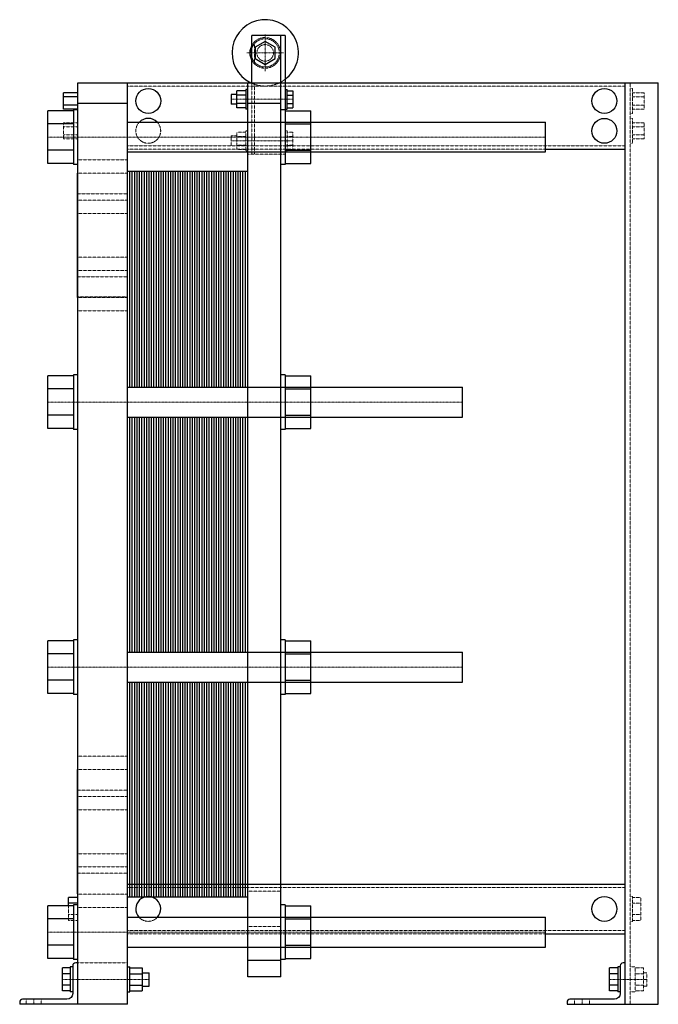
# Model space of a CAD drawing. Extents: x -130 to 640, y 0 to 1187.
import ezdxf

# ---------------------------------------------------------------- set-up
doc = ezdxf.new("R2010")
doc.units = 0
doc.linetypes.add('DASHDOT', pattern=[1, 0.5, -0.25, 0, -0.25])
doc.linetypes.add('HIDDEN', pattern=[0.375, 0.25, -0.125])
doc.layers.get('0').update_dxf_attribs({"color": 9})
doc.layers.add('CP_AXIS', color=143, linetype='DASHDOT', lineweight=18)
doc.layers.add('CP_HIDDE', color=203, linetype='HIDDEN', lineweight=18)

msp = doc.modelspace()

# ---------------------------------------------------------------- linework, layer by layer
at = {"color": 9, "extrusion": (0, 1, 0)}
for p, q in [((190, 1168), (150, 1168)), ((150, 1111), (150, 1168)), ((185, 33), (185, 1168)), ((190, 1168), (190, 1012.5)), ((166, 1160.9), (154, 1153.9)), ((154, 1153.9), (154, 1140.1)), ((178, 1153.9), (166, 1160.9)), ((178, 1140.1), (178, 1153.9)), ((154, 1140.1), (166, 1133.1)), ((166, 1133.1), (178, 1140.1)), ((-60, 1111), (640, 1111)), ((-60, 0), (-60, 1111)), ((0, 0), (0, 1111)), ((145, 33), (145, 1111)), ((600, 0), (600, 1111)), ((640, 0), (640, 1111)), ((-77, 1079.2), (-77, 1098.8)), ((-60, 1098.8), (-77, 1098.8)), ((-60, 1093.9), (-77, 1093.9)), ((125, 1097), (125, 1085)), ((131.7, 1097), (125, 1097)), ((142.5, 1101.4), (131.7, 1101.4)), ((131.7, 1080.6), (131.7, 1101.4)), ((142.5, 1096.2), (131.7, 1096.2)), ((142.5, 1103), (142.5, 1079)), ((145, 1103), (142.5, 1103)), ((190, 1103), (192.5, 1103)), ((192.5, 1079), (192.5, 1103)), ((192.5, 1101.4), (199.4, 1101.4)), ((192.5, 1096.2), (199.4, 1096.2)), ((199.4, 1101.4), (199.4, 1080.6)), ((-60, 1084.1), (-77, 1084.1)), ((0, 1086), (-60, 1086)), ((131.7, 1085), (125, 1085)), ((142.5, 1085.8), (131.7, 1085.8)), ((142.5, 1080.6), (131.7, 1080.6)), ((185, 1086), (145, 1086)), ((192.5, 1085.8), (199.4, 1085.8)), ((192.5, 1080.6), (199.4, 1080.6)), ((-96, 1013.7), (-96, 1077.3)), ((-65, 1077.3), (-96, 1077.3)), ((-60, 1079.2), (-77, 1079.2)), ((-65, 1078.5), (-65, 1012.5)), ((-60, 1078.5), (-65, 1078.5)), ((145, 1079), (142.5, 1079)), ((190, 1078.5), (185, 1078.5)), ((190, 1079), (192.5, 1079)), ((190, 1077.3), (221, 1077.3)), ((221, 1013.7), (221, 1077.3)), ((-65, 1061.4), (-96, 1061.4)), ((0, 1063.5), (504, 1063.5)), ((190, 1061.4), (221, 1061.4)), ((504, 1027.5), (504, 1063.5)), ((-65, 1029.6), (-96, 1029.6)), ((0, 1027.5), (504, 1027.5)), ((190, 1029.6), (221, 1029.6)), ((504, 1031), (600, 1031)), ((-65, 1013.7), (-96, 1013.7)), ((-60, 1012.5), (-65, 1012.5)), ((190, 1012.5), (185, 1012.5)), ((190, 1013.7), (221, 1013.7)), ((-60.5, 1002), (-60.5, 852)), ((-60, 1002), (-60.5, 1002)), ((-60, 852), (-60.5, 852)), ((-96, 694.2), (-96, 757.8)), ((-65, 757.8), (-96, 757.8)), ((-65, 759), (-65, 693)), ((-60, 759), (-65, 759)), ((190, 759), (185, 759)), ((190, 759), (190, 693)), ((190, 757.8), (221, 757.8)), ((221, 694.2), (221, 757.8)), ((-65, 741.9), (-96, 741.9)), ((0, 744), (404, 744)), ((190, 741.9), (221, 741.9)), ((404, 708), (404, 744)), ((-65, 710.1), (-96, 710.1)), ((0, 708), (404, 708)), ((190, 710.1), (221, 710.1)), ((-65, 694.2), (-96, 694.2)), ((-60, 693), (-65, 693)), ((190, 693), (185, 693)), ((190, 694.2), (221, 694.2)), ((-65, 439.5), (-65, 373.5)), ((-60, 439.5), (-65, 439.5)), ((190, 439.5), (185, 439.5)), ((190, 439.5), (190, 373.5)), ((-96, 374.7), (-96, 438.3)), ((-65, 438.3), (-96, 438.3)), ((190, 438.3), (221, 438.3)), ((221, 374.7), (221, 438.3)), ((-65, 422.4), (-96, 422.4)), ((0, 424.5), (404, 424.5)), ((190, 422.4), (221, 422.4)), ((404, 388.5), (404, 424.5)), ((-65, 390.6), (-96, 390.6)), ((0, 388.5), (404, 388.5)), ((190, 390.6), (221, 390.6)), ((-65, 374.7), (-96, 374.7)), ((-60, 373.5), (-65, 373.5)), ((190, 373.5), (185, 373.5)), ((190, 374.7), (221, 374.7)), ((-60.5, 283), (-60.5, 133)), ((-60, 283), (-60.5, 283)), ((0, 145), (600, 145)), ((-60, 133), (-60.5, 133)), ((-96, 55.2), (-96, 118.8)), ((-65, 118.8), (-96, 118.8)), ((-71.2, 118.8), (-71.2, 128.9)), ((-60, 128.9), (-71.2, 128.9)), ((-60, 121.9), (-71.2, 121.9)), ((-65, 120), (-65, 54)), ((-60, 120), (-65, 120)), ((190, 120), (185, 120)), ((190, 120), (190, 54)), ((190, 118.8), (221, 118.8)), ((221, 55.2), (221, 118.8)), ((-65, 102.9), (-96, 102.9)), ((0, 105), (504, 105)), ((190, 102.9), (221, 102.9)), ((504, 69), (504, 105)), ((504, 85), (600, 85)), ((-65, 71.1), (-96, 71.1)), ((0, 69), (504, 69)), ((190, 71.1), (221, 71.1)), ((-65, 55.2), (-96, 55.2)), ((-60, 54), (-65, 54)), ((-60, 50), (-62.5, 50)), ((185, 53), (145, 53)), ((190, 54), (185, 54)), ((190, 55.2), (221, 55.2)), ((600, 50), (597.5, 50)), ((-78.2, 16.1), (-78.2, 43.9)), ((-69, 43.9), (-78.2, 43.9)), ((-69, 36.9), (-78.2, 36.9)), ((-69, 45), (-69, 15)), ((-66, 45), (-69, 45)), ((-66, 46.5), (-66, 13)), ((0, 45), (3, 45)), ((3, 15), (3, 45)), ((3, 43.9), (17.8, 43.9)), ((3, 36.9), (17.8, 36.9)), ((17.8, 43.9), (17.8, 16.1)), ((17.8, 38), (26, 38)), ((26, 22), (26, 38)), ((581, 16.1), (581, 43.9)), ((591, 43.9), (581, 43.9)), ((591, 36.9), (581, 36.9)), ((591, 45), (591, 15)), ((594, 45), (591, 45)), ((594, 46.5), (594, 13)), ((185, 33), (145, 33)), ((-69, 23.1), (-78.2, 23.1)), ((-69, 16.1), (-78.2, 16.1)), ((-66, 15), (-69, 15)), ((0, 15), (3, 15)), ((3, 23.1), (17.8, 23.1)), ((3, 16.1), (17.8, 16.1)), ((17.8, 22), (26, 22)), ((591, 23.1), (581, 23.1)), ((591, 16.1), (581, 16.1)), ((594, 15), (591, 15)), ((-130, 2.5), (-130, 0)), ((0, 0), (-130, 0)), ((-73, 6), (-126.5, 6)), ((530, 2.5), (530, 0)), ((530, 0), (640, 0)), ((587, 6), (533.5, 6))]:
    msp.add_line(p, q, dxfattribs=at)
at = {"color": 9}
for p, q in [((0, 744), (0, 1004.5)), ((0, 1004.5), (14.5, 1004.5)), ((2.9, 744), (2.9, 1004.5)), ((5.8, 744), (5.8, 1004.5)), ((8.7, 744), (8.7, 1004.5)), ((11.6, 744), (11.6, 1004.5)), ((14.5, 744), (14.5, 1004.5)), ((14.5, 744), (14.5, 1004.5)), ((14.5, 1004.5), (29, 1004.5)), ((17.4, 744), (17.4, 1004.5)), ((20.3, 744), (20.3, 1004.5)), ((23.2, 744), (23.2, 1004.5)), ((26.1, 744), (26.1, 1004.5)), ((29, 744), (29, 1004.5)), ((29, 744), (29, 1004.5)), ((29, 1004.5), (43.5, 1004.5)), ((31.9, 744), (31.9, 1004.5)), ((34.8, 744), (34.8, 1004.5)), ((37.7, 744), (37.7, 1004.5)), ((40.6, 744), (40.6, 1004.5)), ((43.5, 744), (43.5, 1004.5)), ((43.5, 744), (43.5, 1004.5)), ((43.5, 1004.5), (58, 1004.5)), ((46.4, 744), (46.4, 1004.5)), ((49.3, 744), (49.3, 1004.5)), ((52.2, 744), (52.2, 1004.5)), ((55.1, 744), (55.1, 1004.5)), ((58, 744), (58, 1004.5)), ((58, 744), (58, 1004.5)), ((58, 1004.5), (72.5, 1004.5)), ((60.9, 744), (60.9, 1004.5)), ((63.8, 744), (63.8, 1004.5)), ((66.7, 744), (66.7, 1004.5)), ((69.6, 744), (69.6, 1004.5)), ((72.5, 744), (72.5, 1004.5)), ((72.5, 744), (72.5, 1004.5)), ((72.5, 1004.5), (87, 1004.5)), ((75.4, 744), (75.4, 1004.5)), ((78.3, 744), (78.3, 1004.5)), ((81.2, 744), (81.2, 1004.5)), ((84.1, 744), (84.1, 1004.5)), ((87, 744), (87, 1004.5)), ((87, 744), (87, 1004.5)), ((87, 1004.5), (101.5, 1004.5)), ((89.9, 744), (89.9, 1004.5)), ((92.8, 744), (92.8, 1004.5)), ((95.7, 744), (95.7, 1004.5)), ((98.6, 744), (98.6, 1004.5)), ((101.5, 744), (101.5, 1004.5)), ((101.5, 744), (101.5, 1004.5)), ((101.5, 1004.5), (116, 1004.5)), ((104.4, 744), (104.4, 1004.5)), ((107.3, 744), (107.3, 1004.5)), ((110.2, 744), (110.2, 1004.5)), ((113.1, 744), (113.1, 1004.5)), ((116, 744), (116, 1004.5)), ((116, 744), (116, 1004.5)), ((116, 1004.5), (130.5, 1004.5)), ((118.9, 744), (118.9, 1004.5)), ((121.8, 744), (121.8, 1004.5)), ((124.7, 744), (124.7, 1004.5)), ((127.6, 744), (127.6, 1004.5)), ((130.5, 744), (130.5, 1004.5)), ((130.5, 744), (130.5, 1004.5)), ((130.5, 1004.5), (145, 1004.5)), ((133.4, 744), (133.4, 1004.5)), ((136.3, 744), (136.3, 1004.5)), ((139.2, 744), (139.2, 1004.5)), ((142.1, 744), (142.1, 1004.5)), ((145, 744), (145, 1004.5)), ((0, 424.5), (0, 708)), ((2.9, 424.5), (2.9, 708)), ((5.8, 424.5), (5.8, 708)), ((8.7, 424.5), (8.7, 708)), ((11.6, 424.5), (11.6, 708)), ((14.5, 424.5), (14.5, 708)), ((14.5, 424.5), (14.5, 708)), ((17.4, 424.5), (17.4, 708)), ((20.3, 424.5), (20.3, 708)), ((23.2, 424.5), (23.2, 708)), ((26.1, 424.5), (26.1, 708)), ((29, 424.5), (29, 708)), ((29, 424.5), (29, 708)), ((31.9, 424.5), (31.9, 708)), ((34.8, 424.5), (34.8, 708)), ((37.7, 424.5), (37.7, 708)), ((40.6, 424.5), (40.6, 708)), ((43.5, 424.5), (43.5, 708)), ((43.5, 424.5), (43.5, 708)), ((46.4, 424.5), (46.4, 708)), ((49.3, 424.5), (49.3, 708)), ((52.2, 424.5), (52.2, 708)), ((55.1, 424.5), (55.1, 708)), ((58, 424.5), (58, 708)), ((58, 424.5), (58, 708)), ((60.9, 424.5), (60.9, 708)), ((63.8, 424.5), (63.8, 708)), ((66.7, 424.5), (66.7, 708)), ((69.6, 424.5), (69.6, 708)), ((72.5, 424.5), (72.5, 708)), ((72.5, 424.5), (72.5, 708)), ((75.4, 424.5), (75.4, 708)), ((78.3, 424.5), (78.3, 708)), ((81.2, 424.5), (81.2, 708)), ((84.1, 424.5), (84.1, 708)), ((87, 424.5), (87, 708)), ((87, 424.5), (87, 708)), ((89.9, 424.5), (89.9, 708)), ((92.8, 424.5), (92.8, 708)), ((95.7, 424.5), (95.7, 708)), ((98.6, 424.5), (98.6, 708)), ((101.5, 424.5), (101.5, 708)), ((101.5, 424.5), (101.5, 708)), ((104.4, 424.5), (104.4, 708)), ((107.3, 424.5), (107.3, 708)), ((110.2, 424.5), (110.2, 708)), ((113.1, 424.5), (113.1, 708)), ((116, 424.5), (116, 708)), ((116, 424.5), (116, 708)), ((118.9, 424.5), (118.9, 708)), ((121.8, 424.5), (121.8, 708)), ((124.7, 424.5), (124.7, 708)), ((127.6, 424.5), (127.6, 708)), ((130.5, 424.5), (130.5, 708)), ((130.5, 424.5), (130.5, 708)), ((133.4, 424.5), (133.4, 708)), ((136.3, 424.5), (136.3, 708)), ((139.2, 424.5), (139.2, 708)), ((142.1, 424.5), (142.1, 708)), ((145, 424.5), (145, 708)), ((0, 129.5), (0, 388.5)), ((2.9, 129.5), (2.9, 388.5)), ((5.8, 129.5), (5.8, 388.5)), ((8.7, 129.5), (8.7, 388.5)), ((11.6, 129.5), (11.6, 388.5)), ((14.5, 129.5), (14.5, 388.5)), ((14.5, 129.5), (14.5, 388.5)), ((17.4, 129.5), (17.4, 388.5)), ((20.3, 129.5), (20.3, 388.5)), ((23.2, 129.5), (23.2, 388.5)), ((26.1, 129.5), (26.1, 388.5)), ((29, 129.5), (29, 388.5)), ((29, 129.5), (29, 388.5)), ((31.9, 129.5), (31.9, 388.5)), ((34.8, 129.5), (34.8, 388.5)), ((37.7, 129.5), (37.7, 388.5)), ((40.6, 129.5), (40.6, 388.5)), ((43.5, 129.5), (43.5, 388.5)), ((43.5, 129.5), (43.5, 388.5)), ((46.4, 129.5), (46.4, 388.5)), ((49.3, 129.5), (49.3, 388.5)), ((52.2, 129.5), (52.2, 388.5)), ((55.1, 129.5), (55.1, 388.5)), ((58, 129.5), (58, 388.5)), ((58, 129.5), (58, 388.5)), ((60.9, 129.5), (60.9, 388.5)), ((63.8, 129.5), (63.8, 388.5)), ((66.7, 129.5), (66.7, 388.5)), ((69.6, 129.5), (69.6, 388.5)), ((72.5, 129.5), (72.5, 388.5)), ((72.5, 129.5), (72.5, 388.5)), ((75.4, 129.5), (75.4, 388.5)), ((78.3, 129.5), (78.3, 388.5)), ((81.2, 129.5), (81.2, 388.5)), ((84.1, 129.5), (84.1, 388.5)), ((87, 129.5), (87, 388.5)), ((87, 129.5), (87, 388.5)), ((89.9, 129.5), (89.9, 388.5)), ((92.8, 129.5), (92.8, 388.5)), ((95.7, 129.5), (95.7, 388.5)), ((98.6, 129.5), (98.6, 388.5)), ((101.5, 129.5), (101.5, 388.5)), ((101.5, 129.5), (101.5, 388.5)), ((104.4, 129.5), (104.4, 388.5)), ((107.3, 129.5), (107.3, 388.5)), ((110.2, 129.5), (110.2, 388.5)), ((113.1, 129.5), (113.1, 388.5)), ((116, 129.5), (116, 388.5)), ((116, 129.5), (116, 388.5)), ((118.9, 129.5), (118.9, 388.5)), ((121.8, 129.5), (121.8, 388.5)), ((124.7, 129.5), (124.7, 388.5)), ((127.6, 129.5), (127.6, 388.5)), ((130.5, 129.5), (130.5, 388.5)), ((130.5, 129.5), (130.5, 388.5)), ((133.4, 129.5), (133.4, 388.5)), ((136.3, 129.5), (136.3, 388.5)), ((139.2, 129.5), (139.2, 388.5)), ((142.1, 129.5), (142.1, 388.5)), ((145, 129.5), (145, 388.5)), ((0, 129.5), (14.5, 129.5)), ((14.5, 129.5), (29, 129.5)), ((29, 129.5), (43.5, 129.5)), ((43.5, 129.5), (58, 129.5)), ((58, 129.5), (72.5, 129.5)), ((72.5, 129.5), (87, 129.5)), ((87, 129.5), (101.5, 129.5)), ((101.5, 129.5), (116, 129.5)), ((116, 129.5), (130.5, 129.5)), ((130.5, 129.5), (145, 129.5))]:
    msp.add_line(p, q, dxfattribs=at)
for centre in [(25, 1089), (575, 1089), (575, 1053), (575, 115)]:
    msp.add_circle(centre, 15, dxfattribs=at)
for centre, radius, start, end in [((166, 1147), 40, 306.8699, 244.158), ((166, 1147), 18.5, 149.8673, 210.1327), ((25, 1053), 15, 44.427, 135.573), ((25, 115), 15, 318.1897, 221.8103), ((-62.5, 46.5), 3.5, 90, 180), ((597.5, 46.5), 3.5, 90, 180), ((-126.5, 2.5), 3.5, 90, 180), ((533.5, 2.5), 3.5, 90, 180)]:
    msp.add_arc(centre, radius, start, end, dxfattribs=at)
at = {"color": 9, "extrusion": (0, 0, -1)}
for centre in [(73, 13), (-587, 13)]:
    msp.add_arc(centre, 7, 180, 270, dxfattribs=at)
at = {"layer": 'CP_AXIS'}
for p, q in [((166, 1124.8), (166, 1169.2)), ((143.8, 1147), (188.2, 1147)), ((125, 1091), (199.4, 1091)), ((504, 1045.5), (-96, 1045.5)), ((125, 1041), (199.4, 1041)), ((404, 726), (-96, 726)), ((404, 406.5), (-96, 406.5)), ((504, 87), (-96, 87)), ((26, 30), (-78.2, 30)), ((581, 30), (626, 30)), ((-113, 0), (-113, 6)), ((548, 0), (548, 6))]:
    msp.add_line(p, q, dxfattribs=at)
at = {"layer": 'CP_HIDDE', "extrusion": (0, 1, 0)}
for p, q in [((153, 1136), (153, 1158)), ((0, 1107), (600, 1107)), ((150, 1025), (150, 1111)), ((153, 1025), (153, 1111)), ((185, 1111), (190, 1111)), ((606, 0), (606, 1111)), ((606, 1104), (609, 1104)), ((609, 1074), (609, 1104)), ((609, 1098.8), (623, 1098.8)), ((609, 1093.9), (623, 1093.9)), ((623, 1098.8), (623, 1079.2)), ((609, 1084.1), (623, 1084.1)), ((606, 1074), (609, 1074)), ((609, 1079.2), (623, 1079.2)), ((-77, 1043.2), (-77, 1062.8)), ((-60, 1062.8), (-77, 1062.8)), ((-60, 1057.9), (-77, 1057.9)), ((606, 1068), (609, 1068)), ((609, 1038), (609, 1068)), ((609, 1062.8), (623, 1062.8)), ((609, 1057.9), (623, 1057.9)), ((623, 1062.8), (623, 1043.2)), ((-60, 1048.1), (-77, 1048.1)), ((125, 1047), (125, 1035)), ((131.7, 1047), (125, 1047)), ((142.5, 1051.4), (131.7, 1051.4)), ((131.7, 1030.6), (131.7, 1051.4)), ((142.5, 1046.2), (131.7, 1046.2)), ((142.5, 1053), (142.5, 1029)), ((145, 1053), (142.5, 1053)), ((190, 1053), (192.5, 1053)), ((192.5, 1029), (192.5, 1053)), ((192.5, 1051.4), (199.4, 1051.4)), ((192.5, 1046.2), (199.4, 1046.2)), ((199.4, 1051.4), (199.4, 1030.6)), ((609, 1048.1), (623, 1048.1)), ((-60, 1043.2), (-77, 1043.2)), ((0, 1035), (600, 1035)), ((142.5, 1035.8), (131.7, 1035.8)), ((192.5, 1035.8), (199.4, 1035.8)), ((606, 1038), (609, 1038)), ((609, 1043.2), (623, 1043.2)), ((0, 1031), (504, 1031)), ((142.5, 1030.6), (131.7, 1030.6)), ((145, 1029), (142.5, 1029)), ((190, 1025), (145, 1025)), ((190, 1029), (192.5, 1029)), ((192.5, 1030.6), (199.4, 1030.6)), ((-60, 1018.1), (0, 1018.1)), ((-60, 1002.1), (0, 1002.1)), ((-60.5, 977), (0, 977)), ((-60, 969.4), (0, 969.4)), ((-60, 953.4), (0, 953.4)), ((-60, 900.6), (0, 900.6)), ((-60, 884.6), (0, 884.6)), ((-60.5, 877), (0, 877)), ((0, 853), (-60, 853)), ((-60, 851.9), (0, 851.9)), ((-60, 835.9), (0, 835.9)), ((-60, 299.1), (0, 299.1)), ((-60, 283.1), (0, 283.1)), ((-60.5, 258), (0, 258)), ((-60, 250.4), (0, 250.4)), ((-60, 234.4), (0, 234.4)), ((-60, 181.6), (0, 181.6)), ((-60.5, 158), (0, 158)), ((-60, 165.6), (0, 165.6)), ((185, 145), (145, 145)), ((-60, 132.9), (0, 132.9)), ((0, 141), (600, 141)), ((145, 136.2), (185, 136.2)), ((-71.2, 101.1), (-71.2, 118.8)), ((606, 130), (609, 130)), ((609, 100), (609, 130)), ((609, 128.9), (619, 128.9)), ((609, 121.9), (619, 121.9)), ((619, 128.9), (619, 101.1)), ((-60, 108.1), (-71.2, 108.1)), ((-60, 116.9), (0, 116.9)), ((609, 108.1), (619, 108.1)), ((-60, 101.1), (-71.2, 101.1)), ((606, 100), (609, 100)), ((609, 101.1), (619, 101.1)), ((0, 89), (600, 89)), ((0, 85), (504, 85)), ((145, 93.8), (185, 93.8)), ((0, 50), (-60, 50)), ((606, 45), (612, 45)), ((612, 15), (612, 45)), ((612, 43.9), (622, 43.9)), ((612, 36.9), (622, 36.9)), ((622, 43.9), (622, 16.1)), ((622, 38), (626, 38)), ((626, 22), (626, 38)), ((606, 15), (612, 15)), ((612, 23.1), (622, 23.1)), ((612, 16.1), (622, 16.1)), ((622, 22), (626, 22)), ((-122, 0), (-122, 6)), ((-104, 0), (-104, 6)), ((539, 0), (539, 6)), ((557, 0), (557, 6))]:
    msp.add_line(p, q, dxfattribs=at)
at = {"layer": 'CP_HIDDE'}
for p, q in [((145, 744), (185, 744)), ((145, 708), (185, 708)), ((145, 424.5), (185, 424.5)), ((145, 388.5), (185, 388.5))]:
    msp.add_line(p, q, dxfattribs=at)
msp.add_circle((166, 1147), 17, dxfattribs=at)
at = {"layer": 'CP_HIDDE', "extrusion": (0, 0, -1)}
msp.add_circle((-166, 1147), 10, dxfattribs=at)
at = {"layer": 'CP_HIDDE'}
for centre, radius, start, end in [((166, 1147), 18.5, 210.1327, 149.8673), ((166, 1147), 40, 244.1581, 306.8699), ((25, 1053), 15, 135.573, 44.427), ((25, 115), 15, 221.8103, 318.1897)]:
    msp.add_arc(centre, radius, start, end, dxfattribs=at)

doc.saveas('drawing.dxf')
